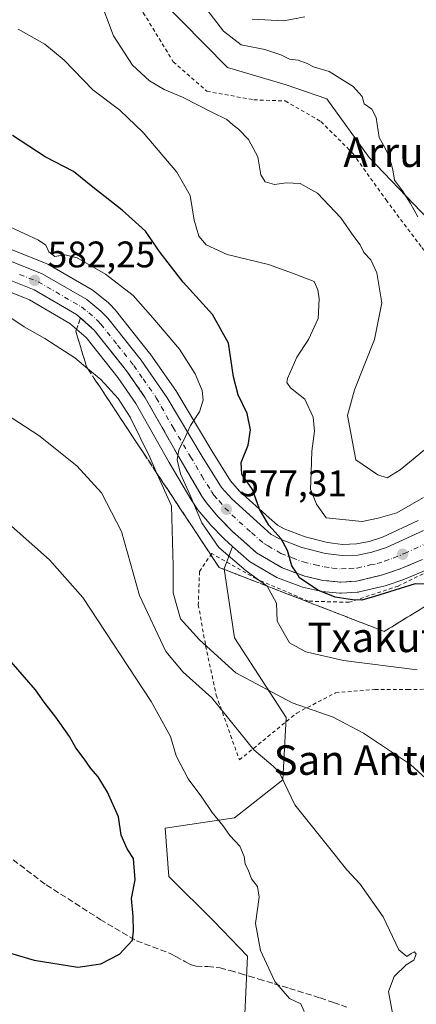
# Model space of a CAD drawing. Units: metres. Extents: x 586602 to 590039, y 4759050 to 4761411.
# Drawn here: x 589720 to 589827, y 4760996 to 4761262 of the extents above; entities that cross this region are included whole.
import ezdxf
from ezdxf.enums import TextEntityAlignment as Align

# ---------------------------------------------------------------- set-up
doc = ezdxf.new("R2010")
doc.units = ezdxf.units.M
doc.header["$MEASUREMENT"] = 0
for name, pattern in [('DGN Style 2', [1.648017, 0.98881, -0.659207]), ('DGN Style 3', [2.307223, 1.648017, -0.659207]), ('DGN Style 4', [2.638475, 1.318413, -0.659207, 0.001648, -0.659207])]:
    doc.linetypes.add(name, pattern=pattern)
for name, color, linetype, lineweight in [('Alambrada', 7, 'DGN Style 2', 0), ('Arbolado forestal CxS', 92, 'Continuous', 0), ('Carretera de calzada única Cxs', 7, 'Continuous', 13), ('Carretera de calzada única eje', 7, 'DGN Style 4', 0), ('Corriente natural lineal', 142, 'Continuous', 13), ('Curva de nivel maestra', 30, 'Continuous', 30), ('Curva de nivel normal', 30, 'Continuous', 0), ('Núcleo urbano CxS', 7, 'Continuous', 0), ('Prado CxS', 92, 'Continuous', 0), ('Punto de cota en terreno', 7, 'Continuous', 0), ('Rótulo de punto de cota en terreno', 7, 'Continuous', 0), ('Senda', 7, 'DGN Style 3', 0), ('Talud superficial', 30, 'DGN Style 3', 0), ('Texto cartográfico', 7, 'Continuous', 0)]:
    doc.layers.add(name, color=color, linetype=linetype, lineweight=lineweight)
doc.styles.add('Style-Arial', font='txt')

# ---------------------------------------------------------------- blocks, each defined once
blk = doc.blocks.new('*U11')
at = {"layer": 'Arbolado forestal CxS', "color": 92, "linetype": 'Continuous', "lineweight": 0}
for points in [[(589751.1483, 4761275.0589, 561.5827), (589776.2889, 4761249.4821, 561.0988), (589792.2211, 4761244.7981, 560.5699), (589803.2001, 4761240.9731, 560.4052), (589814.7147, 4761225.1253, 560.5574), (589842.7273, 4761195.8795, 559.2374)], [(589828.0261, 4761126.7127, 570.7402), (589818.2986, 4761122.2455, 571.0268), (589814.6809, 4761121.0457, 571.2944), (589811.3013, 4761120.3697, 571.5385), (589807.4951, 4761120.2369, 571.6608), (589803.4365, 4761120.7727, 572.2362), (589797.3597, 4761122.2683, 573.2653), (589791.6545, 4761124.4581, 574.2824), (589789.8591, 4761125.4425, 574.5155), (589787.5739, 4761127.5027, 574.7494), (589779.5603, 4761134.7277, 576.2885), (589777.0831, 4761137.4563, 576.8641), (589772.0015, 4761145.6123, 578.4734), (589762.5261, 4761161.4877, 581.4272), (589762.4129, 4761161.6633, 581.4498), (589755.283, 4761171.9133, 581.5226), (589755.1687, 4761172.0667, 581.5202), (589746.1487, 4761183.4167, 581.7978), (589746.0983, 4761183.4785, 581.7892), (589745.9823, 4761183.6087, 581.7716), (589744.1523, 4761185.5487, 581.5864), (589743.878, 4761185.8051, 581.5744), (589739.9773, 4761188.9621, 581.3745), (589739.5927, 4761189.2267, 581.3584), (589727.5113, 4761196.2175, 580.8101), (589727.1181, 4761196.4081, 580.8355), (589716.9781, 4761200.4381, 581.2293)], [(589713.2495, 4761190.2255, 583.2394), (589722.5667, 4761186.5141, 582.8371), (589733.5571, 4761180.1543, 582.6619), (589737.9251, 4761176.2877, 582.6794), (589746.5019, 4761165.4985, 582.8464), (589751.4387, 4761158.4001, 582.7606), (589760.4823, 4761142.4597, 581.4642), (589766.5741, 4761132.0995, 580.5668), (589766.6715, 4761131.9449, 580.5337), (589768.0515, 4761129.8949, 580.1632), (589768.2457, 4761129.6375, 580.1261), (589771.4793, 4761125.8131, 579.1026), (589771.6071, 4761125.6713, 579.058), (589775.3071, 4761121.8213, 578.2434), (589775.4783, 4761121.6567, 578.2215), (589777.6505, 4761119.7281, 577.8886), (589775.3487, 4761113.6453, 580.7579), (589778.1605, 4761094.9097, 582.506), (589792.2183, 4761073.3629, 585.925), (589791.2809, 4761056.5007, 589.547), (589778.1597, 4761046.1963, 593.9194), (589759.4145, 4761043.3855, 598.0295), (589760.3513, 4761030.2707, 598.8435), (589772.6463, 4761018.0799, 596.9626), (589781.7021, 4761008.6989, 595.7126), (589780.9867, 4760992.9587, 596.7529)]]:
    blk.add_polyline3d(points, dxfattribs=at)
blk = doc.blocks.new('*U21')
at = {"layer": 'Núcleo urbano CxS', "color": 7, "linetype": 'Continuous', "lineweight": 0}
for points in [[(589716.9781, 4761200.4381, 581.2293), (589727.1181, 4761196.4081, 580.8355), (589727.5113, 4761196.2175, 580.8101), (589739.5927, 4761189.2267, 581.3584), (589739.9773, 4761188.9621, 581.3745), (589743.878, 4761185.8051, 581.5744), (589744.1523, 4761185.5487, 581.5864), (589745.9823, 4761183.6087, 581.7716), (589746.0983, 4761183.4785, 581.7892), (589746.1487, 4761183.4167, 581.7978), (589755.1687, 4761172.0667, 581.5202), (589755.283, 4761171.9133, 581.5226), (589762.4129, 4761161.6633, 581.4498), (589762.5261, 4761161.4877, 581.4272), (589772.0015, 4761145.6123, 578.4734), (589777.0831, 4761137.4563, 576.8641), (589779.5603, 4761134.7277, 576.2885), (589787.5739, 4761127.5027, 574.7494), (589789.8591, 4761125.4425, 574.5155), (589791.6545, 4761124.4581, 574.2824), (589797.3597, 4761122.2683, 573.2653), (589803.4365, 4761120.7727, 572.2362), (589807.4951, 4761120.2369, 571.6608), (589811.3013, 4761120.3697, 571.5385), (589814.6809, 4761121.0457, 571.2944), (589818.2986, 4761122.2455, 571.0268), (589828.0261, 4761126.7127, 570.7402)], [(589830.3649, 4761113.4055, 572.7218), (589824.2649, 4761110.8355, 573.2702), (589824.1261, 4761110.7811, 573.2854), (589824.0649, 4761110.7595, 573.2912), (589819.3249, 4761109.1495, 573.6675), (589819.0545, 4761109.0717, 573.6742), (589811.9945, 4761107.3917, 573.967), (589811.8211, 4761107.3557, 573.9934), (589811.4896, 4761107.3161, 574.0322), (589807.2196, 4761107.0461, 574.4502), (589807.0301, 4761107.0401, 574.4651), (589806.7485, 4761107.0533, 574.4768), (589801.8686, 4761107.5133, 574.669), (589801.6291, 4761107.5457, 574.719), (589801.4817, 4761107.5755, 574.7487), (589796.5817, 4761108.6955, 575.6703), (589796.2059, 4761108.8077, 575.7484), (589790.0877, 4761111.1245, 576.7187), (589789.6517, 4761111.3311, 576.7639), (589782.6609, 4761115.3615, 577.6052), (589782.2317, 4761115.6619, 577.6148), (589782.1683, 4761115.7167, 577.613), (589777.6505, 4761119.7281, 577.8886), (589775.4783, 4761121.6567, 578.2215), (589775.3071, 4761121.8213, 578.2434), (589771.6071, 4761125.6713, 579.058), (589771.4793, 4761125.8131, 579.1026), (589768.2457, 4761129.6375, 580.1261), (589768.0515, 4761129.8949, 580.1632), (589766.6715, 4761131.9449, 580.5337), (589766.5741, 4761132.0995, 580.5668), (589760.4823, 4761142.4597, 581.4642), (589751.4387, 4761158.4001, 582.7606), (589746.5019, 4761165.4985, 582.8464), (589737.9251, 4761176.2877, 582.6794), (589733.5571, 4761180.1543, 582.6619), (589722.5667, 4761186.5141, 582.8371), (589713.2495, 4761190.2255, 583.2394)]]:
    blk.add_polyline3d(points, dxfattribs=at)
blk = doc.blocks.new('5PATER')
at = {"layer": 'Punto de cota en terreno', "linetype": 'Continuous', "lineweight": 0}
h = blk.add_hatch(color=51, dxfattribs=at)
edge = h.paths.add_edge_path()
edge.add_ellipse((0, 0), major_axis=(-0.11, -0.111), ratio=0.999422, start_angle=0, end_angle=360)

msp = doc.modelspace()

# ---------------------------------------------------------------- linework, layer by layer
at = {"layer": 'Alambrada', "color": 7, "linetype": 'DGN Style 2', "lineweight": 0}
for points in [[(589751.7601, 4761304.4701, 568.7364), (589741.4601, 4761292.2101, 582.9639), (589744.7101, 4761279.7401, 578.4873), (589745.6201, 4761277.2301, 578.1412), (589753.4401, 4761264.3601, 574.7879), (589761.5701, 4761251.0601, 581.3626), (589770.7101, 4761243.0601, 582.7747), (589783.4401, 4761240.7501, 575.0633), (589791.9601, 4761240.4301, 573.698), (589801.6201, 4761234.8601, 568.6202), (589810.3201, 4761226.1701, 566.5971), (589819.2801, 4761213.6101, 569.8112), (589828.9601, 4761200.7601, 577.5299), (589836.6301, 4761190.5701, 578.5165), (589836.9601, 4761178.4801, 572.862), (589837.0801, 4761165.6801, 569.2172), (589839.0101, 4761157.8801, 577.1852), (589850.0701, 4761156.0101, 578.4004), (589859.9901, 4761154.5501, 573.9187), (589870.1001, 4761148.0101, 575.3892), (589876.8501, 4761144.4301, 579.7399)], [(589838.1901, 4761116.6501, 573.1241), (589822.5701, 4761108.9701, 575.6412), (589809.2701, 4761104.5601, 577.8631), (589798.2601, 4761104.8801, 584.5384), (589784.1201, 4761110.8901, 590.1584), (589772.0101, 4761117.7901, 601.5221), (589768.6901, 4761112.9401, 598.6728), (589768.3701, 4761103.9101, 601.5142), (589770.3501, 4761092.7701, 602.7006), (589773.2301, 4761079.3901, 601.7281), (589779.5101, 4761061.8601, 609.2798)], [(589779.5101, 4761061.8601, 609.2798), (589795.0501, 4761074.5401, 594.3277), (589805.6101, 4761080.0401, 590.4144), (589816.2301, 4761080.9301, 591.1795), (589825.1301, 4761080.9301, 591.2211), (589834.8001, 4761081.0701, 588.2116)]]:
    msp.add_polyline3d(points, dxfattribs=at)
at = {"layer": 'Arbolado forestal CxS', "color": 92, "linetype": 'Continuous', "lineweight": 0}
for points in [[(589717.8701, 4761325.3833, 559.9032), (589729.5097, 4761321.7031, 559.9251), (589741.4299, 4761316.6231, 559.9082), (589749.1099, 4761313.7433, 559.8995), (589754.2113, 4761310.5025, 559.7828), (589754.1871, 4761310.4146, 559.7844), (589747.7675, 4761287.0759, 560.7059), (589751.1483, 4761275.0589, 561.5827), (589776.2889, 4761249.4821, 561.0988), (589792.2211, 4761244.7981, 560.5699), (589803.2001, 4761240.9731, 560.4052), (589814.7147, 4761225.1253, 560.5574), (589842.7273, 4761195.8795, 559.2374), (589844.1901, 4761184.4667, 559.0914), (589840.9567, 4761174.5381, 559.7876), (589841.8937, 4761163.2959, 561.8487), (589847.7105, 4761164.1923, 561.3899), (589854.1173, 4761161.1211, 561.3128), (589868.9773, 4761146.7531, 564.2211), (589871.1601, 4761139.2611, 567.0801)], [(589828.0261, 4761126.7127, 570.7402), (589818.2986, 4761122.2455, 571.0268), (589814.6809, 4761121.0457, 571.2944), (589811.3013, 4761120.3697, 571.5385), (589807.4951, 4761120.2369, 571.6608), (589803.4365, 4761120.7727, 572.2362), (589797.3597, 4761122.2683, 573.2653), (589791.6545, 4761124.4581, 574.2824), (589789.8591, 4761125.4425, 574.5155), (589787.5739, 4761127.5027, 574.7494), (589779.5603, 4761134.7277, 576.2885), (589777.0831, 4761137.4563, 576.8641), (589772.0015, 4761145.6123, 578.4734), (589762.5261, 4761161.4877, 581.4272), (589762.4129, 4761161.6633, 581.4498), (589755.283, 4761171.9133, 581.5226), (589755.1687, 4761172.0667, 581.5202), (589746.1487, 4761183.4167, 581.7978), (589746.0983, 4761183.4785, 581.7892), (589745.9823, 4761183.6087, 581.7716), (589744.1523, 4761185.5487, 581.5864), (589743.878, 4761185.8051, 581.5744), (589739.9773, 4761188.9621, 581.3745), (589739.5927, 4761189.2267, 581.3584), (589727.5113, 4761196.2175, 580.8101), (589727.1181, 4761196.4081, 580.8355), (589716.9781, 4761200.4381, 581.2293)], [(589713.2495, 4761190.2255, 583.2394), (589722.5667, 4761186.5141, 582.8371), (589733.5571, 4761180.1543, 582.6619), (589737.9251, 4761176.2877, 582.6794), (589746.5019, 4761165.4985, 582.8464), (589751.4387, 4761158.4001, 582.7606), (589760.4823, 4761142.4597, 581.4642), (589766.5741, 4761132.0995, 580.5668), (589766.6715, 4761131.9449, 580.5337), (589768.0515, 4761129.8949, 580.1632), (589768.2457, 4761129.6375, 580.1261), (589771.4793, 4761125.8131, 579.1026), (589771.6071, 4761125.6713, 579.058), (589775.3071, 4761121.8213, 578.2434), (589775.4783, 4761121.6567, 578.2215), (589777.6505, 4761119.7281, 577.8886)], [(589777.6505, 4761119.7281, 577.8886), (589775.3487, 4761113.6453, 580.7579), (589778.1605, 4761094.9097, 582.506), (589792.2183, 4761073.3629, 585.925), (589791.2809, 4761056.5007, 589.547), (589778.1597, 4761046.1963, 593.9194), (589759.4145, 4761043.3855, 598.0295), (589760.3513, 4761030.2707, 598.8435), (589772.6463, 4761018.0799, 596.9626), (589781.7021, 4761008.6989, 595.7126), (589780.9867, 4760992.9587, 596.7529)]]:
    msp.add_polyline3d(points, dxfattribs=at)
at = {"layer": 'Carretera de calzada única Cxs', "color": 7, "linetype": 'Continuous', "lineweight": 13}
for points in [[(589715.8701, 4761197.6501, 589.3739), (589726.0101, 4761193.6201, 593.878), (589738.0901, 4761186.6301, 602.9647), (589741.9701, 4761183.4901, 592.7193), (589743.8001, 4761181.5501, 589.4127), (589752.8201, 4761170.2001, 585.7852), (589759.9501, 4761159.9501, 586.8751), (589769.4401, 4761144.0501, 583.4429), (589774.6801, 4761135.6401, 584.1316), (589777.4401, 4761132.6001, 580.0798), (589788.1101, 4761122.9801, 577.3884), (589790.3901, 4761121.7301, 577.9156), (589796.4601, 4761119.4001, 576.8565), (589802.8801, 4761117.8201, 574.7749), (589807.3501, 4761117.2301, 574.7462), (589811.6501, 4761117.3801, 573.9796), (589815.4501, 4761118.1401, 573.6789), (589819.4001, 4761119.4501, 573.7379), (589829.4601, 4761124.0701, 572.5744)], [(589715.8701, 4761197.6501, 589.3739), (589726.0101, 4761193.6201, 593.878), (589738.0901, 4761186.6301, 602.9647), (589741.9701, 4761183.4901, 592.7193), (589743.8001, 4761181.5501, 589.4127), (589752.8201, 4761170.2001, 585.7852), (589759.9501, 4761159.9501, 586.8751), (589769.4401, 4761144.0501, 583.4429), (589774.6801, 4761135.6401, 584.1316), (589777.4401, 4761132.6001, 580.0798), (589788.1101, 4761122.9801, 577.3884), (589790.3901, 4761121.7301, 577.9156), (589796.4601, 4761119.4001, 576.8565), (589802.8801, 4761117.8201, 574.7749), (589807.3501, 4761117.2301, 574.7462), (589811.6501, 4761117.3801, 573.9796), (589815.4501, 4761118.1401, 573.6789), (589819.4001, 4761119.4501, 573.7379), (589829.4601, 4761124.0701, 572.5744)], [(589829.2001, 4761116.1701, 572.6001), (589823.1001, 4761113.6001, 573.5292), (589818.3601, 4761111.9901, 573.7559), (589811.3001, 4761110.3101, 574.638), (589807.0301, 4761110.0401, 576.8235), (589802.1501, 4761110.5001, 579.6675), (589797.2501, 4761111.6201, 579.0814), (589791.1501, 4761113.9301, 582.1251), (589784.1601, 4761117.9601, 583.7824), (589777.4701, 4761123.9001, 590.682), (589773.7701, 4761127.7501, 593.7933), (589770.5401, 4761131.5701, 596.5447), (589769.1601, 4761133.6201, 595.6801), (589763.0801, 4761143.9601, 596.3188), (589753.9801, 4761160.0001, 596.2221), (589748.9101, 4761167.2901, 595.6125), (589740.1101, 4761178.3601, 602.4203), (589735.3201, 4761182.6001, 605.9741), (589723.8801, 4761189.2201, 598.3742), (589714.2401, 4761193.0601, 600.0716)], [(589829.2001, 4761116.1701, 572.6001), (589823.1001, 4761113.6001, 573.5292), (589818.3601, 4761111.9901, 573.7559), (589811.3001, 4761110.3101, 574.638), (589807.0301, 4761110.0401, 576.8235), (589802.1501, 4761110.5001, 579.6675), (589797.2501, 4761111.6201, 579.0814), (589791.1501, 4761113.9301, 582.1251), (589784.1601, 4761117.9601, 583.7824), (589777.4701, 4761123.9001, 590.682), (589773.7701, 4761127.7501, 593.7933), (589770.5401, 4761131.5701, 596.5447), (589769.1601, 4761133.6201, 595.6801), (589763.0801, 4761143.9601, 596.3188), (589753.9801, 4761160.0001, 596.2221), (589748.9101, 4761167.2901, 595.6125), (589740.1101, 4761178.3601, 602.4203), (589735.3201, 4761182.6001, 605.9741), (589723.8801, 4761189.2201, 598.3742), (589714.2401, 4761193.0601, 600.0716)]]:
    msp.add_polyline3d(points, dxfattribs=at)
at = {"layer": 'Carretera de calzada única eje', "color": 7, "linetype": 'DGN Style 4', "lineweight": 0}
msp.add_polyline3d([(589719.8801, 4761193.4301, 594.001), (589724.9501, 4761191.4201, 593.4604), (589736.7001, 4761184.6101, 604.0528), (589738.6401, 4761183.0401, 600.5349), (589741.0401, 4761180.9201, 596.1428), (589741.9501, 4761179.9501, 595.5082), (589746.4701, 4761174.2801, 588.8379), (589750.8601, 4761168.7401, 589.6105), (589753.4001, 4761165.1001, 591.1644), (589756.9701, 4761159.9701, 587.8737), (589761.5101, 4761151.9501, 589.6771), (589766.2601, 4761144.0001, 586.3096), (589769.3001, 4761138.8301, 585.7219), (589771.9201, 4761134.6301, 588.7667), (589772.6101, 4761133.6001, 589.6343), (589773.9901, 4761132.0801, 588.8154), (589775.6001, 4761130.1701, 586.2565), (589777.4501, 4761128.2501, 582.0872), (589782.7901, 4761123.4401, 578.2843), (589786.1301, 4761120.4701, 579.0156), (589787.2701, 4761119.8401, 578.6076), (589790.7701, 4761117.8301, 577.1843), (589793.8101, 4761116.6601, 576.5056), (589796.8501, 4761115.5101, 576.4161), (589800.0601, 4761114.7201, 576.0246), (589802.5101, 4761114.1601, 575.8036), (589804.7501, 4761113.8601, 575.3446), (589807.1901, 4761113.6301, 574.7144), (589809.3201, 4761113.7701, 574.2349), (589811.4701, 4761113.8401, 573.7693), (589815.0001, 4761114.6801, 573.3805), (589816.9001, 4761115.0601, 573.1668), (589818.8801, 4761115.7201, 572.9882), (589821.2501, 4761116.5201, 572.7329), (589824.3001, 4761117.8101, 572.3553), (589829.3301, 4761120.1201, 572.0019)], dxfattribs=at)
at = {"layer": 'Corriente natural lineal', "color": 142, "linetype": 'Continuous', "lineweight": 13}
msp.add_polyline3d([(589783.0001, 4761262.5601, 559.3895), (589791.6001, 4761262.1901, 559.4632), (589797.2501, 4761263.2601, 559.3658)], dxfattribs=at)
at = {"layer": 'Curva de nivel maestra', "color": 30, "linetype": 'Continuous', "lineweight": 30, "flags": 128}
for points, elevation in [([(589837.26, 4761109.4501), (589827.17, 4761109.5701), (589816.19, 4761106.1201), (589812.72, 4761105.1201), (589810.15, 4761105.2401), (589805.46, 4761105.9301), (589800.81, 4761107.9001), (589795.83, 4761111.2301), (589795.0444, 4761112.4517), (589793.74, 4761114.4801), (589792.56, 4761118.6001), (589790.8, 4761121.7501), (589787.52, 4761125.5001), (589784.94, 4761129.8301), (589783.03, 4761135.1701), (589780.17, 4761139.2501), (589780.01, 4761142.4901), (589781.88, 4761147.1901), (589782.56, 4761151.2701), (589781.66, 4761155.7301), (589779.22, 4761160.7801), (589777.88, 4761165.6401), (589776.56, 4761174.8201), (589772.21, 4761182.5401), (589764.28, 4761191.3201), (589758.06, 4761199.3501), (589754.04, 4761205.1101), (589747.75, 4761210.8601), (589739.8, 4761217.0301), (589734.54, 4761221.3601), (589726.84, 4761225.3201), (589717.93, 4761231.0301)], 575), ([(589707.6, 4761012.3301), (589723.81, 4761007.5401), (589735.65, 4761005.7201), (589741.97, 4761006.6001), (589746.95, 4761009.2401), (589750.52, 4761012.9801), (589750.78, 4761015.4701), (589750.67, 4761019.4101), (589750.21, 4761024.2701), (589751.21, 4761029.3201), (589750.79, 4761035.1501), (589749.1, 4761037.7601), (589747.42, 4761041.4701), (589746.68, 4761046.4201), (589743.7, 4761053.1001), (589741.18, 4761057.2401), (589739.2, 4761059.5501), (589737.43, 4761062.1501), (589735.18, 4761065.0901), (589733.41, 4761068.1901), (589729.71, 4761073.4201), (589726.52, 4761077.4601), (589724.22, 4761080.8601), (589710.9, 4761096.0001)], 600)]:
    msp.add_lwpolyline(points, dxfattribs=dict(at, elevation=elevation))
at = {"layer": 'Curva de nivel normal', "color": 30, "linetype": 'Continuous', "lineweight": 0, "flags": 128}
for points, elevation in [([(589827.88, 4761209), (589825.9, 4761212.64), (589823.77, 4761216.1), (589821.61, 4761219), (589821.17, 4761221.76), (589820.25, 4761225.18), (589819.05, 4761227.6), (589817.46, 4761230.53), (589816.58, 4761235.98), (589815.41, 4761238.2), (589813.34, 4761239.62), (589812.84, 4761241.62), (589810.36, 4761244.39), (589803.83, 4761248.42), (589799.62, 4761249.65), (589797.88, 4761250.62), (589795.43, 4761251.49), (589793.08, 4761251.72), (589790.75, 4761252.94), (589786.43, 4761254.4), (589779.98, 4761255.6), (589775.17, 4761259.38), (589767.66, 4761269.18)], 560), ([(589829.7, 4761145.92), (589823.16, 4761140.48), (589819.61, 4761138.34), (589817.02, 4761139.07), (589811.1, 4761143.22), (589808.85, 4761155.17), (589810.72, 4761162.14), (589816.14, 4761175.75), (589818.18, 4761185.71), (589816.79, 4761193.85), (589815.18, 4761197.38), (589813.22, 4761199.34), (589812.24, 4761201.4), (589810.54, 4761203.71), (589806.98, 4761208.72), (589800.67, 4761215.4), (589796.03, 4761218.1), (589792.22, 4761218.29), (589789.07, 4761217.81), (589786.48, 4761218.54), (589785.35, 4761220.42), (589784.54, 4761225.28), (589781.98, 4761229.99), (589779.31, 4761232.82), (589777.62, 4761234.06), (589776.12, 4761235.43), (589772, 4761237.39), (589764.1, 4761241.44), (589759.12, 4761243.54), (589755.12, 4761245.9), (589750.53, 4761250.17), (589745.36, 4761258.11), (589741.48, 4761268.48)], 565), ([(589829.48, 4761132.97), (589822.24, 4761128.82), (589817.19, 4761127.38), (589812.77, 4761126.47), (589803.07, 4761127.5), (589800.41, 4761131.12), (589798.83, 4761135.27), (589798.98, 4761139.85), (589799.16, 4761145.5), (589799.87, 4761150.95), (589799.51, 4761154.74), (589797.22, 4761159.62), (589793.33, 4761162.73), (589792.33, 4761164.13), (589792.52, 4761165.26), (589795.06, 4761170.96), (589798.24, 4761175.83), (589800.87, 4761181.52), (589801.17, 4761186.85), (589800.82, 4761189.22), (589799.78, 4761191.51), (589793.93, 4761193.75), (589787.37, 4761196.13), (589776.16, 4761198.84), (589770.46, 4761201.4), (589768.53, 4761203.83), (589767.28, 4761208.17), (589766.12, 4761214.83), (589762.51, 4761221.17), (589753.39, 4761231.91), (589747.08, 4761237.98), (589739.8, 4761243.42), (589731.98, 4761251.52), (589726.77, 4761255.82), (589719.51, 4761259.86)], 570), ([(589827.77, 4761086.3), (589807.72, 4761088.82), (589797.56, 4761091.18), (589793.14, 4761093.54), (589789.71, 4761099.5), (589789.58, 4761104.3), (589787.0036, 4761108.9635), (589787, 4761108.97), (589781.31, 4761113.08), (589773.92, 4761119.46), (589769.3, 4761126.07), (589766.05, 4761133.78), (589763.56, 4761139.4), (589762.64, 4761143.19), (589762.8459, 4761144.3718), (589763.1, 4761145.83), (589764.84, 4761149.3), (589766.29, 4761152.5), (589768.69, 4761156.23), (589769.7, 4761159.32), (589769.39, 4761161.96), (589767.52, 4761166.5), (589763.26, 4761173.14), (589755.99, 4761181.62), (589750.66, 4761187.68), (589743.15, 4761193.5), (589735.54, 4761197.94), (589732.28, 4761198.72), (589729.44, 4761198.26), (589727.85, 4761199.56), (589727.03, 4761201.38), (589725, 4761202.75), (589717.26, 4761206.32)], 580), ([(589716.93, 4761182), (589721.11, 4761179.18), (589726.77, 4761176.07), (589734.83, 4761170.82), (589738.4332, 4761167.8249), (589741.94, 4761164.91), (589746.66, 4761159.84), (589749.84, 4761154.71), (589755.2, 4761143.86), (589757.1486, 4761139.517), (589761.1, 4761130.71), (589761.55, 4761114.43), (589761.54, 4761107.12), (589763.51, 4761100.09), (589768.69, 4761094.44), (589778.58, 4761085.47), (589793.86, 4761077.33), (589804.9, 4761073.4), (589813.14, 4761069.11), (589825.92, 4761060.65), (589837.41, 4761050.14)], 585), ([(589821.22, 4760992.24), (589819.99, 4760999.07), (589821.51, 4761003.19), (589824.77, 4761006.29), (589826.85, 4761007.57), (589827.43, 4761009.2), (589827.02, 4761009.8), (589826.13, 4761009.38), (589824.94, 4761008.56), (589822.77, 4761010.37), (589818.48, 4761019.35), (589812.28, 4761028.14), (589808.64, 4761032.07), (589803.36, 4761038.75), (589794.56, 4761049.7), (589791.63, 4761055.7), (589790.34, 4761058.51), (589788.65, 4761060.14), (589783.45, 4761064.62), (589771.99, 4761078.72), (589764.24, 4761085.64), (589759.53, 4761091.26), (589752.45, 4761106.38), (589747.54, 4761123.76), (589742.07, 4761134.21), (589735.38, 4761141.59), (589725.12, 4761149.73), (589708.48, 4761160.55)], 590), ([(589797.06, 4760993.67), (589796.15, 4760995.72), (589793.1, 4760997.23), (589789.14, 4761001.78), (589785.19, 4761010.17), (589783.92, 4761017.54), (589784.87, 4761024.66), (589784.38, 4761027.54), (589782.79, 4761029.64), (589781.87, 4761032.07), (589781.05, 4761033.64), (589780.8, 4761035.65), (589779.59, 4761038.45), (589776.9, 4761041.38), (589775.03, 4761044.08), (589772.11, 4761047.56), (589769.34, 4761051.8), (589765.64, 4761056.71), (589762.4, 4761062.93), (589760.81, 4761068.18), (589755.61, 4761077.67), (589737.03, 4761105.89), (589727.98, 4761116.04), (589715.29, 4761127.35)], 595)]:
    msp.add_lwpolyline(points, dxfattribs=dict(at, elevation=elevation))
at = {"layer": 'Núcleo urbano CxS', "color": 7, "linetype": 'Continuous', "lineweight": 0}
for points in [[(589828.0261, 4761126.7127, 570.7402), (589818.2986, 4761122.2455, 571.0268), (589814.6809, 4761121.0457, 571.2944), (589811.3013, 4761120.3697, 571.5385), (589807.4951, 4761120.2369, 571.6608), (589803.4365, 4761120.7727, 572.2362), (589797.3597, 4761122.2683, 573.2653), (589791.6545, 4761124.4581, 574.2824), (589789.8591, 4761125.4425, 574.5155), (589787.5739, 4761127.5027, 574.7494), (589779.5603, 4761134.7277, 576.2885), (589777.0831, 4761137.4563, 576.8641), (589772.0015, 4761145.6123, 578.4734), (589762.5261, 4761161.4877, 581.4272), (589762.4129, 4761161.6633, 581.4498), (589755.283, 4761171.9133, 581.5226), (589755.1687, 4761172.0667, 581.5202), (589746.1487, 4761183.4167, 581.7978), (589746.0983, 4761183.4785, 581.7892), (589745.9823, 4761183.6087, 581.7716), (589744.1523, 4761185.5487, 581.5864), (589743.878, 4761185.8051, 581.5744), (589739.9773, 4761188.9621, 581.3745), (589739.5927, 4761189.2267, 581.3584), (589727.5113, 4761196.2175, 580.8101), (589727.1181, 4761196.4081, 580.8355), (589716.9781, 4761200.4381, 581.2293)], [(589713.2495, 4761190.2255, 583.2394), (589722.5667, 4761186.5141, 582.8371), (589733.5571, 4761180.1543, 582.6619), (589737.9251, 4761176.2877, 582.6794), (589746.5019, 4761165.4985, 582.8464), (589751.4387, 4761158.4001, 582.7606), (589760.4823, 4761142.4597, 581.4642), (589766.5741, 4761132.0995, 580.5668), (589766.6715, 4761131.9449, 580.5337), (589768.0515, 4761129.8949, 580.1632), (589768.2457, 4761129.6375, 580.1261), (589771.4793, 4761125.8131, 579.1026), (589771.6071, 4761125.6713, 579.058), (589775.3071, 4761121.8213, 578.2434), (589775.4783, 4761121.6567, 578.2215), (589777.6505, 4761119.7281, 577.8886)], [(589777.6505, 4761119.7281, 577.8886), (589782.1683, 4761115.7167, 577.613), (589782.2317, 4761115.6619, 577.6148), (589782.6609, 4761115.3615, 577.6052), (589789.6517, 4761111.3311, 576.7639), (589790.0877, 4761111.1245, 576.7187), (589796.2059, 4761108.8077, 575.7484), (589796.5817, 4761108.6955, 575.6703), (589801.4817, 4761107.5755, 574.7487), (589801.6291, 4761107.5457, 574.719), (589801.8686, 4761107.5133, 574.669), (589806.7485, 4761107.0533, 574.4768), (589807.0301, 4761107.0401, 574.4651), (589807.2196, 4761107.0461, 574.4502), (589811.4896, 4761107.3161, 574.0322), (589811.8211, 4761107.3557, 573.9934), (589811.9945, 4761107.3917, 573.967), (589819.0545, 4761109.0717, 573.6742), (589819.3249, 4761109.1495, 573.6675), (589824.0649, 4761110.7595, 573.2912), (589824.1261, 4761110.7811, 573.2854), (589824.2649, 4761110.8355, 573.2702), (589830.3649, 4761113.4055, 572.7218)]]:
    msp.add_polyline3d(points, dxfattribs=at)
at = {"layer": 'Prado CxS', "color": 92, "linetype": 'Continuous', "lineweight": 0}
for points in [[(589717.8701, 4761325.3833, 559.9032), (589729.5097, 4761321.7031, 559.9251), (589741.4299, 4761316.6231, 559.9082), (589749.1099, 4761313.7433, 559.8995), (589754.2113, 4761310.5025, 559.7828), (589754.1871, 4761310.4146, 559.7844), (589747.7675, 4761287.0759, 560.7059), (589751.1483, 4761275.0589, 561.5827), (589776.2889, 4761249.4821, 561.0988), (589792.2211, 4761244.7981, 560.5699), (589803.2001, 4761240.9731, 560.4052), (589814.7147, 4761225.1253, 560.5574), (589842.7273, 4761195.8795, 559.2374), (589844.1901, 4761184.4667, 559.0914), (589840.9567, 4761174.5381, 559.7876), (589841.8937, 4761163.2959, 561.8487), (589847.7105, 4761164.1923, 561.3899), (589854.1173, 4761161.1211, 561.3128), (589868.9773, 4761146.7531, 564.2211), (589871.1601, 4761139.2611, 567.0801)], [(589842.7273, 4761195.8795, 559.2374), (589814.7147, 4761225.1253, 560.5574), (589803.2001, 4761240.9731, 560.4052), (589792.2211, 4761244.7981, 560.5699), (589776.2889, 4761249.4821, 561.0988), (589751.1483, 4761275.0589, 561.5827)], [(589780.9867, 4760992.9587, 596.7529), (589781.7021, 4761008.6989, 595.7126), (589772.6463, 4761018.0799, 596.9626), (589760.3513, 4761030.2707, 598.8435), (589759.4145, 4761043.3855, 598.0295), (589778.1597, 4761046.1963, 593.9194), (589791.2809, 4761056.5007, 589.547), (589792.2183, 4761073.3629, 585.925), (589778.1605, 4761094.9097, 582.506), (589775.3487, 4761113.6453, 580.7579), (589777.6505, 4761119.7281, 577.8886), (589782.1683, 4761115.7167, 577.613), (589782.2317, 4761115.6619, 577.6148), (589782.6609, 4761115.3615, 577.6052), (589789.6517, 4761111.3311, 576.7639), (589790.0877, 4761111.1245, 576.7187), (589796.2059, 4761108.8077, 575.7484), (589796.5817, 4761108.6955, 575.6703), (589801.4817, 4761107.5755, 574.7487), (589801.6291, 4761107.5457, 574.719), (589801.8686, 4761107.5133, 574.669), (589806.7485, 4761107.0533, 574.4768), (589807.0301, 4761107.0401, 574.4651), (589807.2196, 4761107.0461, 574.4502), (589811.4896, 4761107.3161, 574.0322), (589811.8211, 4761107.3557, 573.9934), (589811.9945, 4761107.3917, 573.967), (589819.0545, 4761109.0717, 573.6742), (589819.3249, 4761109.1495, 573.6675), (589824.0649, 4761110.7595, 573.2912), (589824.1261, 4761110.7811, 573.2854), (589824.2649, 4761110.8355, 573.2702), (589830.3649, 4761113.4055, 572.7218)], [(589777.6505, 4761119.7281, 577.8886), (589775.3487, 4761113.6453, 580.7579), (589778.1605, 4761094.9097, 582.506), (589792.2183, 4761073.3629, 585.925), (589791.2809, 4761056.5007, 589.547), (589778.1597, 4761046.1963, 593.9194), (589759.4145, 4761043.3855, 598.0295), (589760.3513, 4761030.2707, 598.8435), (589772.6463, 4761018.0799, 596.9626), (589781.7021, 4761008.6989, 595.7126), (589780.9867, 4760992.9587, 596.7529)], [(589777.6505, 4761119.7281, 577.8886), (589782.1683, 4761115.7167, 577.613), (589782.2317, 4761115.6619, 577.6148), (589782.6609, 4761115.3615, 577.6052), (589789.6517, 4761111.3311, 576.7639), (589790.0877, 4761111.1245, 576.7187), (589796.2059, 4761108.8077, 575.7484), (589796.5817, 4761108.6955, 575.6703), (589801.4817, 4761107.5755, 574.7487), (589801.6291, 4761107.5457, 574.719), (589801.8686, 4761107.5133, 574.669), (589806.7485, 4761107.0533, 574.4768), (589807.0301, 4761107.0401, 574.4651), (589807.2196, 4761107.0461, 574.4502), (589811.4896, 4761107.3161, 574.0322), (589811.8211, 4761107.3557, 573.9934), (589811.9945, 4761107.3917, 573.967), (589819.0545, 4761109.0717, 573.6742), (589819.3249, 4761109.1495, 573.6675), (589824.0649, 4761110.7595, 573.2912), (589824.1261, 4761110.7811, 573.2854), (589824.2649, 4761110.8355, 573.2702), (589830.3649, 4761113.4055, 572.7218)]]:
    msp.add_polyline3d(points, dxfattribs=at)
at = {"layer": 'Senda', "color": 7, "linetype": 'DGN Style 3', "lineweight": 0}
for points in [[(589459.7701, 4761164.2501, 632.8787), (589486.4901, 4761159.7101, 636.2243), (589508.1701, 4761156.6801, 634.2732), (589528.0901, 4761153.1501, 633.6698), (589540.1901, 4761150.8801, 632.9159), (589554.0501, 4761149.1201, 635.3529), (589567.4101, 4761145.3401, 636.4196), (589577.8301, 4761141.7901, 633.2882), (589592.0201, 4761134.0501, 632.2756), (589607.8201, 4761126.9601, 635.9905), (589622.0001, 4761120.1901, 637.1502), (589634.5801, 4761111.8101, 635.4949), (589646.8301, 4761103.7501, 634.3566), (589656.1801, 4761094.7201, 632.9302), (589671.6601, 4761079.8901, 631.0777), (589682.9401, 4761068.2801, 626.1645), (589696.4801, 4761055.0601, 632.0292), (589712.6001, 4761038.9401, 629.8316), (589727.1101, 4761027.9801, 629.0703), (589741.7801, 4761018.6301, 626.1883), (589751.6201, 4761012.8201, 615.5363), (589760.9101, 4761009.3351, 609.7257)], [(589760.9101, 4761009.3351, 609.7257), (589762.2401, 4761008.6001, 609.2088), (589764.7401, 4761007.2101, 606.455), (589766.0701, 4761006.4751, 605.3113), (589766.7951, 4761006.2451, 604.8291), (589767.7801, 4761005.9351, 604.4261), (589770.9201, 4761005.8401, 603.432), (589774.2801, 4761005.5251, 601.3265), (589776.9801, 4761004.7601, 598.6453), (589779.5701, 4761004.0201, 597.551), (589782.1601, 4761003.2551, 597.0061), (589784.7601, 4761002.4801, 596.6345), (589788.9201, 4761001.2051, 596.0015), (589793.0901, 4760999.9301, 595.4836), (589801.4251, 4760997.3551, 594.7088), (589805.0651, 4760996.1001, 594.504), (589808.6901, 4760994.8551, 594.0996)]]:
    msp.add_polyline3d(points, dxfattribs=at)
at = {"layer": 'Talud superficial', "color": 30, "linetype": 'DGN Style 3', "lineweight": 0}
for points in [[(589831.33, 4761104.3601, 576.1655), (589827.16, 4761101.7901, 576.6541), (589822.98, 4761099.2301, 577.1897), (589818.81, 4761096.6601, 577.9085), (589814.33, 4761098.3901, 577.8618), (589809.85, 4761100.1301, 578.197), (589800.89, 4761103.5901, 583.271), (589796.41, 4761105.3301, 585.099), (589787.45, 4761108.7901, 588.6075), (589787.0036, 4761108.9635, 588.6538), (589782.97, 4761110.5301, 590.5177), (589778.5, 4761112.2601, 593.6566), (589774.02, 4761113.9901, 597.4433), (589766.31, 4761125.6601, 604.0253), (589763.74, 4761129.5401, 605.154), (589757.1486, 4761139.517, 608.2109), (589753.46, 4761145.1001, 609.289), (589750.89, 4761148.9801, 609.201), (589743.18, 4761160.6501, 607.5918), (589740.61, 4761164.5301, 607.0617), (589738.4332, 4761167.8249, 607.1702), (589738.04, 4761168.4201, 607.3739), (589737.08, 4761171.6301, 607.6613), (589736.11, 4761174.8301, 608.7941), (589735.15, 4761178.0401, 609.4927), (589736.41, 4761181.6301, 605.5776), (589740.11, 4761178.3601, 602.4205), (589743.04, 4761174.6701, 598.4594), (589745.98, 4761170.9801, 594.0505), (589748.91, 4761167.2901, 595.6127), (589751.44, 4761163.6501, 596.7727), (589753.98, 4761160.0001, 596.2224), (589756.25, 4761155.9901, 594.6625), (589758.53, 4761151.9801, 597.2937), (589760.8, 4761147.9701, 597.727), (589762.8459, 4761144.3718, 596.6355), (589763.08, 4761143.9601, 596.3191), (589765.11, 4761140.5101, 592.7109), (589767.13, 4761137.0701, 591.2702), (589769.16, 4761133.6201, 595.6803), (589770.54, 4761131.5701, 596.5449), (589772.15, 4761129.6601, 595.9682), (589773.77, 4761127.7501, 593.7936), (589775.62, 4761125.8201, 591.0751), (589777.47, 4761123.9001, 590.6822), (589780.81, 4761120.9301, 585.6775), (589784.16, 4761117.9601, 583.7825), (589787.65, 4761115.9401, 582.3133), (589791.15, 4761113.9301, 582.1252), (589794.2, 4761112.7701, 580.762), (589795.0444, 4761112.4517, 580.2272), (589797.25, 4761111.6201, 579.0815), (589802.15, 4761110.5001, 579.6675), (589807.03, 4761110.0401, 576.8235), (589811.3, 4761110.3101, 574.638), (589818.36, 4761111.9901, 573.7559), (589820.73, 4761112.7901, 573.6452), (589823.1, 4761113.6001, 573.5292), (589826.15, 4761114.8801, 573.0405), (589829.2, 4761116.1701, 572.6001)], [(589736.41, 4761181.6301, 582.1132), (589735.15, 4761178.0401, 582.7889), (589736.11, 4761174.8301, 583.4337), (589737.08, 4761171.6301, 584.1206), (589738.04, 4761168.4201, 584.6576), (589738.4332, 4761167.8249, 584.7066), (589740.61, 4761164.5301, 584.9221), (589743.18, 4761160.6501, 585.1418), (589750.89, 4761148.9801, 585.2498), (589753.46, 4761145.1001, 585.0051), (589757.1486, 4761139.517, 584.4823), (589763.74, 4761129.5401, 583.0588), (589766.31, 4761125.6601, 582.0542), (589774.02, 4761113.9901, 581.0151), (589778.5, 4761112.2601, 580.3668), (589782.97, 4761110.5301, 579.5168), (589787.0036, 4761108.9635, 578.7986), (589787.45, 4761108.7901, 578.7362), (589796.41, 4761105.3301, 576.9267), (589800.89, 4761103.5901, 576.7272), (589809.85, 4761100.1301, 577.0188), (589814.33, 4761098.3901, 577.2076), (589818.81, 4761096.6601, 577.4562), (589822.98, 4761099.2301, 576.7258), (589827.16, 4761101.7901, 576.2489), (589831.33, 4761104.3601, 575.6368)], [(589736.41, 4761181.6301, 582.1132), (589740.11, 4761178.3601, 582.0772), (589743.04, 4761174.6701, 582.1127), (589745.98, 4761170.9801, 582.1305), (589748.91, 4761167.2901, 581.9698), (589751.44, 4761163.6501, 581.8796), (589753.98, 4761160.0001, 581.8487), (589756.25, 4761155.9901, 581.7053), (589758.53, 4761151.9801, 581.2936), (589760.8, 4761147.9701, 580.9036), (589762.8459, 4761144.3718, 580.2502), (589763.08, 4761143.9601, 580.2029), (589765.11, 4761140.5101, 580.0325), (589767.13, 4761137.0701, 579.4818), (589769.16, 4761133.6201, 579.2613), (589770.54, 4761131.5701, 578.9745), (589772.15, 4761129.6601, 578.4316), (589773.77, 4761127.7501, 578.0472), (589775.62, 4761125.8201, 577.7915), (589777.47, 4761123.9001, 577.3118), (589780.81, 4761120.9301, 576.9108), (589784.16, 4761117.9601, 576.3635), (589787.65, 4761115.9401, 576.031), (589791.15, 4761113.9301, 575.683), (589794.2, 4761112.7701, 575.2113), (589795.0444, 4761112.4517, 575.1106), (589797.25, 4761111.6201, 574.92), (589802.15, 4761110.5001, 574.3566), (589807.03, 4761110.0401, 573.9917), (589811.3, 4761110.3101, 573.6684), (589818.36, 4761111.9901, 573.0273), (589820.73, 4761112.7901, 572.7267), (589823.1, 4761113.6001, 572.5382), (589826.15, 4761114.8801, 572.3767), (589829.2, 4761116.1701, 572.1349)]]:
    msp.add_polyline3d(points, dxfattribs=at)

# ---------------------------------------------------------------- block references
at = {"layer": 'Arbolado forestal CxS', "color": 92, "linetype": 'Continuous', "lineweight": 0}
msp.add_blockref('*U11', (0, 0), dxfattribs=at)
at = {"layer": 'Núcleo urbano CxS', "color": 7, "linetype": 'Continuous', "lineweight": 0}
msp.add_blockref('*U21', (0, 0), dxfattribs=at)
at = {"layer": 'Punto de cota en terreno', "color": 7, "linetype": 'Continuous', "lineweight": 0, "xscale": 10, "yscale": 10, "zscale": 10}
for p in [(589723.99, 4761191.81, 582.25), (589775.97, 4761129.79, 577.31), (589823.78, 4761117.59, 572.16)]:
    msp.add_blockref('5PATER', p, dxfattribs=at)

# ---------------------------------------------------------------- texts
at = {"layer": 'Rótulo de punto de cota en terreno', "color": 7, "linetype": 'Continuous', "lineweight": 0, "style": 'Style-Arial'}
for s, p in [('582,25', (589727.5178, 4761195.3378)), ('577,31', (589779.4978, 4761133.3178))]:
    msp.add_text(s, height=7, dxfattribs=at).set_placement(p)
at = {"layer": 'Texto cartográfico', "color": 7, "linetype": 'Continuous', "lineweight": 0, "style": 'Style-Arial'}
for s, p in [('Arruzoa', (589827.5613, 4761226.5402)), ('Txakuta', (589818.4468, 4761095.0702)), ('San Antonio', (589819.809, 4761061.8002))]:
    msp.add_text(s, height=8, dxfattribs=at).set_placement(p, align=Align.MIDDLE_CENTER)

doc.saveas('drawing.dxf')
